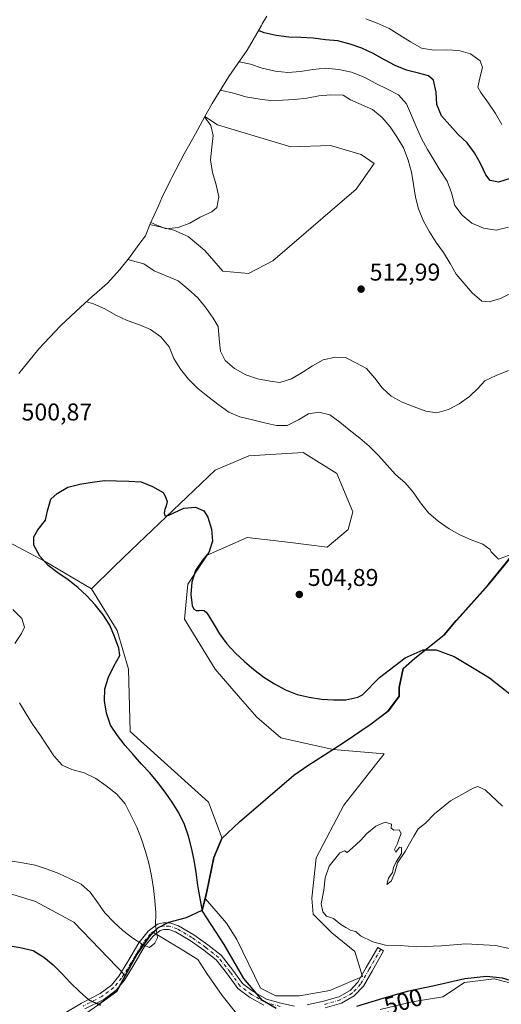
# Model space of a CAD drawing. Units: metres. Extents: x 591312 to 594784, y 4659628 to 4661986.
# Drawn here: x 592302 to 592501, y 4660686 to 4661093 of the extents above; entities that cross this region are included whole.
import ezdxf
from ezdxf.enums import TextEntityAlignment as Align

# ---------------------------------------------------------------- set-up
doc = ezdxf.new("R2010")
doc.units = ezdxf.units.M
doc.header["$MEASUREMENT"] = 0
doc.linetypes.add('DGN Style 4', pattern=[2.638475, 1.318413, -0.659207, 0.001648, -0.659207])
for name, color, linetype, lineweight in [('Arbolado forestal CxS', 92, 'Continuous', 0), ('Camino Cxs', 7, 'Continuous', 0), ('Camino eje', 30, 'DGN Style 4', 13), ('Comarca', 135, 'Continuous', 13), ('Comarca CxS', 21, 'Continuous', 0), ('Comunidad autónoma', 142, 'Continuous', 30), ('Comunidad Autónoma CxS', 142, 'Continuous', 0), ('Cultivos herbáceos CxS', 92, 'Continuous', 0), ('Cultivos leñosos CxS', 92, 'Continuous', 0), ('Curva de nivel maestra', 30, 'Continuous', 30), ('Curva de nivel normal', 30, 'Continuous', 0), ('Matorral CxS', 135, 'Continuous', 0), ('Municipio', 91, 'Continuous', 13), ('Municipio CxS', 4, 'Continuous', 0), ('Provincia', 7, 'Continuous', 0), ('Provincia CxS', 1, 'Continuous', 0), ('Punto de cota en terreno', 7, 'Continuous', 0), ('Rótulo de curva de nivel directora', 7, 'Continuous', 0), ('Rótulo de punto de cota en terreno', 7, 'Continuous', 0)]:
    doc.layers.add(name, color=color, linetype=linetype, lineweight=lineweight)
doc.styles.add('Style-Arial', font='txt')

# ---------------------------------------------------------------- blocks, each defined once
blk = doc.blocks.new('*U6')
at = {"layer": 'Cultivos herbáceos CxS', "color": 92, "linetype": 'Continuous', "lineweight": 0}
for points in [[(592564.3954, 4660680.008, 498.3266), (592498.2495, 4660696.9413, 499.48), (592486.0786, 4660695.3539, 499.5707), (592477.0828, 4660689.533, 500.8192), (592464.3828, 4660687.4163, 500.9734), (592451.1536, 4660684.2413, 500.6053)], [(592391.8867, 4660682.6538, 502.7221), (592386.0659, 4660690.0621, 502.653), (592379.7159, 4660699.058, 503.6352), (592376.0118, 4660704.8789, 503.6643), (592369.1325, 4660709.1122, 504.0395), (592357.7246, 4660716.01, 505.3358), (592359.6271, 4660717.9251, 505.0471), (592364.1873, 4660720.2349, 504.0215), (592371.4073, 4660722.1647, 502.1448), (592377.8673, 4660725.2345, 500.1873), (592379.0885, 4660729.9485, 499.5161), (592387.8257, 4660719.8147, 498.5748), (592392.0591, 4660713.2001, 498.5635), (592401.8487, 4660693.0917, 499.2432), (592408.1987, 4660689.9167, 498.7013), (592417.9883, 4660689.9167, 498.0133), (592430.4237, 4660692.0333, 497.238), (592443.9175, 4660697.8541, 496.7527), (592440.7425, 4660708.1729, 496.1118), (592431.2175, 4660715.8459, 495.8593), (592423.5445, 4660723.5189, 495.8143), (592423.0153, 4660730.1335, 495.8713), (592424.8676, 4660746.8023, 495.8749), (592436.2445, 4660768.4981, 495.956), (592452.9133, 4660789.6647, 496.5531), (592431.7795, 4660791.5239, 497.3168), (592436.5097, 4660794.5637, 497.7001), (592447.6497, 4660802.1035, 498.5869), (592454.7401, 4660807.4633, 498.8295), (592459.1601, 4660813.5731, 498.9901), (592459.1599, 4660813.6891, 499.0008), (592459.1503, 4660817.1333, 499.32), (592460.9005, 4660824.8933, 499.8657), (592465.5108, 4660829.0031, 500.0329), (592466.3407, 4660829.7331, 500.0862), (592477.7309, 4660838.8029, 501.7136), (592482.7811, 4660844.6829, 502.7913), (592484.3011, 4660846.4429, 502.9833), (592495.9317, 4660859.4427, 504.0928), (592506.042, 4660871.8023, 505.5466)]]:
    blk.add_polyline3d(points, dxfattribs=at)
blk = doc.blocks.new('5PATER')
at = {"layer": 'Punto de cota en terreno', "linetype": 'Continuous', "lineweight": 0}
h = blk.add_hatch(color=51, dxfattribs=at)
edge = h.paths.add_edge_path()
edge.add_ellipse((0, 0), major_axis=(-0.11, -0.111), ratio=0.999422, start_angle=0, end_angle=360)

msp = doc.modelspace()

# ---------------------------------------------------------------- linework, layer by layer
at = {"layer": 'Arbolado forestal CxS', "color": 92, "linetype": 'Continuous', "lineweight": 0}
for points in [[(592302.0793, 4660946.6523, 501.9828), (592310.3821, 4660956.7693, 502.4883), (592319.3287, 4660966.3215, 503.9785), (592327.6563, 4660974.1853, 505.2785), (592332.2663, 4660978.2953, 506.2159), (592333.2753, 4660979.1887, 506.4318), (592334.1053, 4660979.9187, 506.612), (592334.3209, 4660980.1081, 506.6592), (592338.7249, 4660983.8589, 507.6699), (592343.7735, 4660989.5023, 509.3511), (592347.2745, 4660993.7825, 510.6286), (592347.3829, 4660993.9325, 510.6774), (592352.0729, 4661000.4125, 513.0378), (592354.3505, 4661003.4965, 514.201), (592356.1741, 4661008.0567, 515.4022), (592366.1297, 4661005.8299, 515.1829), (592371.9507, 4661003.1839, 514.8932), (592378.8299, 4660997.3631, 514.1632), (592386.2381, 4660988.8965, 513.7755), (592396.8215, 4660987.8381, 513.949), (592406.8757, 4660993.1297, 513.7917), (592441.2717, 4661022.7631, 513.8364), (592448.6799, 4661033.3465, 513.917), (592443.3883, 4661037.0507, 514.007), (592430.6883, 4661040.7549, 514.3691), (592414.2841, 4661040.2257, 514.614), (592384.1215, 4661049.2215, 514.7039), (592378.9123, 4661052.7021, 514.8997), (592381.8649, 4661058.0001, 512.4726), (592388.7761, 4661069.1141, 507.5132), (592391.2659, 4661072.7529, 506.0222), (592396.3761, 4661080.0475, 502.787), (592402.2219, 4661090.2537, 499.1338), (592402.5649, 4661090.8501, 498.9914), (592404.4719, 4661094.0827, 498.4184)], [(592404.4719, 4661094.0827, 498.4184), (592402.5649, 4661090.8501, 498.9914), (592402.2219, 4661090.2537, 499.1338), (592396.3761, 4661080.0475, 502.787), (592391.2659, 4661072.7529, 506.0222), (592388.7761, 4661069.1141, 507.5132), (592381.8649, 4661058.0001, 512.4726), (592378.9123, 4661052.7021, 514.8997)], [(592356.1741, 4661008.0567, 515.4022), (592366.1297, 4661005.8299, 515.1829), (592371.9507, 4661003.1839, 514.8932), (592378.8299, 4660997.3631, 514.1632), (592386.2381, 4660988.8965, 513.7755), (592396.8215, 4660987.8381, 513.949), (592406.8757, 4660993.1297, 513.7917), (592441.2717, 4661022.7631, 513.8364), (592448.6799, 4661033.3465, 513.917), (592443.3883, 4661037.0507, 514.007), (592430.6883, 4661040.7549, 514.3691), (592414.2841, 4661040.2257, 514.614), (592384.1215, 4661049.2215, 514.7039), (592378.9123, 4661052.7021, 514.8997)], [(592356.1741, 4661008.0567, 515.4022), (592354.3505, 4661003.4965, 514.201), (592352.0729, 4661000.4125, 513.0378), (592347.3829, 4660993.9325, 510.6774), (592347.2745, 4660993.7825, 510.6286), (592343.7735, 4660989.5023, 509.3511), (592338.7249, 4660983.8589, 507.6699), (592334.3209, 4660980.1081, 506.6592), (592334.1053, 4660979.9187, 506.612), (592333.2753, 4660979.1887, 506.4318), (592332.2663, 4660978.2953, 506.2159), (592327.6563, 4660974.1853, 505.2785), (592319.3287, 4660966.3215, 503.9785), (592310.3821, 4660956.7693, 502.4883), (592302.0793, 4660946.6523, 501.9828)], [(592506.042, 4660871.8023, 505.5466), (592495.9317, 4660859.4427, 504.0928), (592484.3011, 4660846.4429, 502.9833), (592482.7811, 4660844.6829, 502.7913), (592477.7309, 4660838.8029, 501.7136), (592466.3407, 4660829.7331, 500.0862), (592465.5108, 4660829.0031, 500.0329), (592460.9005, 4660824.8933, 499.8657), (592459.1503, 4660817.1333, 499.32), (592459.1599, 4660813.6891, 499.0008), (592459.1601, 4660813.5731, 498.9901), (592454.7401, 4660807.4633, 498.8295), (592447.6497, 4660802.1035, 498.5869), (592436.5097, 4660794.5637, 497.7001), (592431.7795, 4660791.5239, 497.3168), (592410.1831, 4660796.2793, 496.956), (592400.2611, 4660804.8783, 497.0787), (592392.6253, 4660813.6891, 497.3094), (592383.0631, 4660824.7221, 497.7744), (592370.4955, 4660845.2275, 498.3232), (592371.8183, 4660859.7795, 499.0472), (592379.7559, 4660871.6857, 499.7026), (592384.4463, 4660873.7495, 500.1163), (592396.2923, 4660878.9619, 500.6446), (592414.1517, 4660876.9775, 501.7085), (592429.3653, 4660874.9931, 502.2722), (592437.9643, 4660882.2691, 502.3648), (592439.9487, 4660889.5453, 502.5562), (592433.3341, 4660905.4203, 503.5372), (592419.4435, 4660914.0193, 503.7755), (592396.9539, 4660912.6963, 502.8319), (592383.0631, 4660906.7431, 501.2544), (592348.4199, 4660873.7495, 499.24), (592341.3913, 4660867.0555, 499.2537), (592332.1307, 4660857.7951, 499.3962), (592312.9043, 4660869.1193, 500.1984), (592304.1781, 4660873.7495, 500.4607), (592291.0761, 4660880.7017, 500.7392)], [(592431.7795, 4660791.5239, 497.3168), (592410.1831, 4660796.2793, 496.956), (592400.2611, 4660804.8783, 497.0787), (592392.6253, 4660813.6891, 497.3094), (592383.0631, 4660824.7221, 497.7744), (592370.4955, 4660845.2275, 498.3232), (592371.8183, 4660859.7795, 499.0472), (592379.7559, 4660871.6857, 499.7026), (592384.4463, 4660873.7495, 500.1163), (592396.2923, 4660878.9619, 500.6446), (592414.1517, 4660876.9775, 501.7085), (592429.3653, 4660874.9931, 502.2722), (592437.9643, 4660882.2691, 502.3648), (592439.9487, 4660889.5453, 502.5562), (592433.3341, 4660905.4203, 503.5372), (592419.4435, 4660914.0193, 503.7755), (592396.9539, 4660912.6963, 502.8319), (592383.0631, 4660906.7431, 501.2544), (592348.4199, 4660873.7495, 499.24), (592341.3913, 4660867.0555, 499.2537), (592332.1307, 4660857.7951, 499.3962)], [(592235.4921, 4660886.6191, 502.6076), (592264.2209, 4660886.5819, 501.6078), (592286.9751, 4660882.8777, 500.7165), (592291.0761, 4660880.7017, 500.7392), (592304.1781, 4660873.7495, 500.4607), (592312.9043, 4660869.1193, 500.1984), (592332.1307, 4660857.7951, 499.3962)], [(592506.042, 4660871.8023, 505.5466), (592495.9317, 4660859.4427, 504.0928), (592484.3011, 4660846.4429, 502.9833), (592482.7811, 4660844.6829, 502.7913), (592477.7309, 4660838.8029, 501.7136), (592466.3407, 4660829.7331, 500.0862), (592465.5108, 4660829.0031, 500.0329), (592460.9005, 4660824.8933, 499.8657), (592459.1503, 4660817.1333, 499.32), (592459.1599, 4660813.6891, 499.0008), (592459.1601, 4660813.5731, 498.9901), (592454.7401, 4660807.4633, 498.8295), (592447.6497, 4660802.1035, 498.5869), (592436.5097, 4660794.5637, 497.7001), (592431.7795, 4660791.5239, 497.3168)]]:
    msp.add_polyline3d(points, dxfattribs=at)
at = {"layer": 'Camino Cxs', "color": 7, "linetype": 'Continuous', "lineweight": 0}
for points in [[(592320.1505, 4660682.1975, 498.7567), (592327.9819, 4660686.9179, 499.4528), (592335.6401, 4660690.7993, 500.2711), (592340.2823, 4660694.3317, 501.31), (592343.3987, 4660698.0509, 502.3613), (592347.1461, 4660704.0885, 503.4717), (592351.6363, 4660711.7859, 504.9533), (592355.5087, 4660716.5435, 505.2602), (592359.2689, 4660719.4813, 504.8484), (592361.6329, 4660720.0065, 504.3047), (592364.4479, 4660720.0065, 503.6382), (592367.9775, 4660718.8301, 502.8848), (592374.2997, 4660715.1239, 502.1032), (592380.0899, 4660710.9421, 501.4809), (592385.5351, 4660706.6949, 500.8637), (592390.4207, 4660700.5063, 500.5242), (592394.4411, 4660694.9397, 500.3799), (592398.8555, 4660691.6289, 500.092), (592404.2427, 4660688.5795, 499.7367), (592410.2843, 4660686.8387, 499.2985), (592415.8459, 4660685.6253, 499.2868)], [(592320.1505, 4660682.1975, 498.7567), (592327.9819, 4660686.9179, 499.4528), (592335.6401, 4660690.7993, 500.2711), (592340.2823, 4660694.3317, 501.31), (592343.3987, 4660698.0509, 502.3613), (592347.1461, 4660704.0885, 503.4717), (592351.6363, 4660711.7859, 504.9533), (592355.5087, 4660716.5435, 505.2602), (592359.2689, 4660719.4813, 504.8484), (592361.6329, 4660720.0065, 504.3047), (592364.4479, 4660720.0065, 503.6382), (592367.9775, 4660718.8301, 502.8848), (592374.2997, 4660715.1239, 502.1032), (592380.0899, 4660710.9421, 501.4809), (592385.5351, 4660706.6949, 500.8637), (592390.4207, 4660700.5063, 500.5242), (592394.4411, 4660694.9397, 500.3799), (592398.8555, 4660691.6289, 500.092), (592404.2427, 4660688.5795, 499.7367), (592410.2843, 4660686.8387, 499.2985), (592415.8459, 4660685.6253, 499.2868)], [(592403.1505, 4660685.9803, 500.3667), (592397.3195, 4660689.2809, 500.6772), (592392.4205, 4660692.9551, 500.9891), (592388.1859, 4660698.8183, 501.0699), (592383.5467, 4660704.6949, 501.5359), (592378.4085, 4660708.7025, 502.2513), (592372.7685, 4660712.7759, 502.7016), (592366.8141, 4660716.2665, 503.3624), (592363.9935, 4660717.2065, 503.8144), (592361.9403, 4660717.2065, 504.2396), (592360.4941, 4660716.8853, 504.5599), (592357.4811, 4660714.5313, 505.0856), (592353.9453, 4660710.1871, 504.8661), (592349.5453, 4660702.6445, 503.7113), (592345.6727, 4660696.4053, 502.456), (592342.2273, 4660692.2931, 501.3622), (592337.1331, 4660688.4169, 500.2527), (592329.3393, 4660684.4669, 499.2732)], [(592403.1505, 4660685.9803, 500.3667), (592397.3195, 4660689.2809, 500.6772), (592392.4205, 4660692.9551, 500.9891), (592388.1859, 4660698.8183, 501.0699), (592383.5467, 4660704.6949, 501.5359), (592378.4085, 4660708.7025, 502.2513), (592372.7685, 4660712.7759, 502.7016), (592366.8141, 4660716.2665, 503.3624), (592363.9935, 4660717.2065, 503.8144), (592361.9403, 4660717.2065, 504.2396), (592360.4941, 4660716.8853, 504.5599), (592357.4811, 4660714.5313, 505.0856), (592353.9453, 4660710.1871, 504.8661), (592349.5453, 4660702.6445, 503.7113), (592345.6727, 4660696.4053, 502.456), (592342.2273, 4660692.2931, 501.3622), (592337.1331, 4660688.4169, 500.2527), (592329.3393, 4660684.4669, 499.2732)], [(592421.0397, 4660686.1247, 498.9945), (592427.7915, 4660687.6827, 498.6295), (592434.1653, 4660689.5331, 498.3278), (592438.8113, 4660692.1033, 497.8543), (592442.0387, 4660695.5265, 497.3339), (592445.4483, 4660701.5191, 496.633), (592450.2111, 4660709.8803, 495.3679), (592452.6441, 4660708.4945, 495.3514), (592447.8817, 4660700.1339, 496.7796), (592444.3063, 4660693.8499, 497.7469), (592440.5489, 4660689.8647, 498.5344), (592435.2467, 4660686.9315, 499.0932), (592428.4971, 4660684.9719, 499.4018)], [(592421.0397, 4660686.1247, 498.9945), (592427.7915, 4660687.6827, 498.6295), (592434.1653, 4660689.5331, 498.3278), (592438.8113, 4660692.1033, 497.8543), (592442.0387, 4660695.5265, 497.3339), (592445.4483, 4660701.5191, 496.633), (592450.2111, 4660709.8803, 495.3679), (592452.6441, 4660708.4945, 495.3514), (592447.8817, 4660700.1339, 496.7796), (592444.3063, 4660693.8499, 497.7469), (592440.5489, 4660689.8647, 498.5344), (592435.2467, 4660686.9315, 499.0932), (592428.4971, 4660684.9719, 499.4018)]]:
    msp.add_polyline3d(points, dxfattribs=at)
at = {"layer": 'Camino eje', "color": 30, "linetype": 'DGN Style 4', "lineweight": 13}
for points in [[(592409.9409, 4660685.4807, 499.7174), (592403.6967, 4660687.2799, 500.0111), (592398.0875, 4660690.4549, 500.3901), (592393.4309, 4660693.9473, 500.6911), (592389.3033, 4660699.6623, 500.7944), (592384.5409, 4660705.6949, 501.1887), (592379.2491, 4660709.8223, 501.856), (592373.5341, 4660713.9499, 502.4017), (592367.3957, 4660717.5483, 503.0691), (592364.2207, 4660718.6065, 503.7144), (592361.7865, 4660718.6065, 504.2556), (592359.8815, 4660718.1833, 504.6764), (592356.4949, 4660715.5373, 505.1622), (592352.7907, 4660710.9865, 504.9297), (592348.3457, 4660703.3665, 503.5777), (592344.5357, 4660697.2281, 502.4125), (592341.2549, 4660693.3123, 501.3344), (592336.3865, 4660689.6081, 500.2665), (592328.6607, 4660685.6923, 499.3747)], [(592451.4277, 4660709.1873, 495.3621), (592446.6651, 4660700.8265, 496.6969), (592443.1725, 4660694.6881, 497.5426), (592439.6801, 4660690.9841, 498.1986), (592434.7059, 4660688.2323, 498.7), (592428.1443, 4660686.3273, 499.0122)]]:
    msp.add_polyline3d(points, dxfattribs=at)
at = {"layer": 'Comarca', "color": 135, "linetype": 'Continuous', "lineweight": 13, "flags": 128}
msp.add_lwpolyline([(592334.584, 4660686.083), (592342.559, 4660691.829), (592345.963, 4660698.194), (592350.725, 4660706.924), (592355.935, 4660714.177), (592356.437, 4660714.874), (592359.471, 4660717.934), (592364.032, 4660720.238), (592371.26, 4660722.17), (592377.721, 4660725.243), (592379.724, 4660733), (592382.592, 4660746.985), (592385.864, 4660754.747), (592393.2, 4660761.634), (592415.595, 4660780.9), (592421.419, 4660784.987), (592431.623, 4660791.532), (592436.36, 4660794.57), (592447.502, 4660802.107), (592454.59, 4660807.469), (592459.011, 4660813.583), (592458.998, 4660817.14), (592460.746, 4660824.896), (592465.359, 4660829.006), (592466.186, 4660829.744), (592477.576, 4660838.806), (592482.633, 4660844.691), (592484.147, 4660846.453), (592495.777, 4660859.454), (592505.886, 4660871.814)], dxfattribs=at)
at = {"layer": 'Comarca CxS', "color": 21, "linetype": 'Continuous', "lineweight": 0, "flags": 128}
msp.add_lwpolyline([(592334.584, 4660686.083), (592342.559, 4660691.829), (592345.963, 4660698.194), (592350.725, 4660706.924), (592355.935, 4660714.177), (592356.437, 4660714.874), (592359.471, 4660717.934), (592364.032, 4660720.238), (592371.26, 4660722.17), (592377.721, 4660725.243), (592379.724, 4660733), (592382.592, 4660746.985), (592385.864, 4660754.747), (592393.2, 4660761.634), (592415.595, 4660780.9), (592421.419, 4660784.987), (592431.623, 4660791.532), (592436.36, 4660794.57), (592447.502, 4660802.107), (592454.59, 4660807.469), (592459.011, 4660813.583), (592458.998, 4660817.14), (592460.746, 4660824.896), (592465.359, 4660829.006), (592466.186, 4660829.744), (592477.576, 4660838.806), (592482.633, 4660844.691), (592484.147, 4660846.453), (592495.777, 4660859.454), (592505.886, 4660871.814)], dxfattribs=at)
at = {"layer": 'Comunidad autónoma', "color": 142, "linetype": 'Continuous', "lineweight": 30, "flags": 128}
msp.add_lwpolyline([(592334.584, 4660686.083), (592342.559, 4660691.829), (592345.963, 4660698.194), (592350.725, 4660706.924), (592355.935, 4660714.177), (592356.437, 4660714.874), (592359.471, 4660717.934), (592364.032, 4660720.238), (592371.26, 4660722.17), (592377.721, 4660725.243), (592379.724, 4660733), (592382.592, 4660746.985), (592385.864, 4660754.747), (592393.2, 4660761.634), (592415.595, 4660780.9), (592421.419, 4660784.987), (592431.623, 4660791.532), (592436.36, 4660794.57), (592447.502, 4660802.107), (592454.59, 4660807.469), (592459.011, 4660813.583), (592458.998, 4660817.14), (592460.746, 4660824.896), (592465.359, 4660829.006), (592466.186, 4660829.744), (592477.576, 4660838.806), (592482.633, 4660844.691), (592484.147, 4660846.453), (592495.777, 4660859.454), (592505.886, 4660871.814)], dxfattribs=at)
at = {"layer": 'Comunidad Autónoma CxS', "color": 142, "linetype": 'Continuous', "lineweight": 0, "flags": 128}
msp.add_lwpolyline([(592334.584, 4660686.083), (592342.559, 4660691.829), (592345.963, 4660698.194), (592350.725, 4660706.924), (592355.935, 4660714.177), (592356.437, 4660714.874), (592359.471, 4660717.934), (592364.032, 4660720.238), (592371.26, 4660722.17), (592377.721, 4660725.243), (592379.724, 4660733), (592382.592, 4660746.985), (592385.864, 4660754.747), (592393.2, 4660761.634), (592415.595, 4660780.9), (592421.419, 4660784.987), (592431.623, 4660791.532), (592436.36, 4660794.57), (592447.502, 4660802.107), (592454.59, 4660807.469), (592459.011, 4660813.583), (592458.998, 4660817.14), (592460.746, 4660824.896), (592465.359, 4660829.006), (592466.186, 4660829.744), (592477.576, 4660838.806), (592482.633, 4660844.691), (592484.147, 4660846.453), (592495.777, 4660859.454), (592505.886, 4660871.814)], dxfattribs=at)
at = {"layer": 'Cultivos herbáceos CxS', "color": 92, "linetype": 'Continuous', "lineweight": 0}
msp.add_polyline3d([(592356.1741, 4661008.0567, 515.4022), (592359.6925, 4661015.8707, 515.6384), (592361.1641, 4661019.1387, 515.624), (592364.8241, 4661026.6487, 515.6206), (592365.2355, 4661027.4877, 515.6216), (592370.3783, 4661037.2303, 515.5966), (592375.0675, 4661045.5503, 515.4702), (592378.9123, 4661052.7021, 514.8997), (592384.1215, 4661049.2215, 514.7039), (592414.2841, 4661040.2257, 514.614), (592430.6883, 4661040.7549, 514.3691), (592443.3883, 4661037.0507, 514.007), (592448.6799, 4661033.3465, 513.917), (592441.2717, 4661022.7631, 513.8364), (592406.8757, 4660993.1297, 513.7917), (592396.8215, 4660987.8381, 513.949), (592386.2381, 4660988.8965, 513.7755), (592378.8299, 4660997.3631, 514.1632), (592371.9507, 4661003.1839, 514.8932), (592366.1297, 4661005.8299, 515.1829)], close=True, dxfattribs=at)
for points in [[(592356.1741, 4661008.0567, 515.4022), (592366.1297, 4661005.8299, 515.1829), (592371.9507, 4661003.1839, 514.8932), (592378.8299, 4660997.3631, 514.1632), (592386.2381, 4660988.8965, 513.7755), (592396.8215, 4660987.8381, 513.949), (592406.8757, 4660993.1297, 513.7917), (592441.2717, 4661022.7631, 513.8364), (592448.6799, 4661033.3465, 513.917), (592443.3883, 4661037.0507, 514.007), (592430.6883, 4661040.7549, 514.3691), (592414.2841, 4661040.2257, 514.614), (592384.1215, 4661049.2215, 514.7039), (592378.9123, 4661052.7021, 514.8997)], [(592378.9123, 4661052.7021, 514.8997), (592375.0675, 4661045.5503, 515.4702), (592370.3783, 4661037.2303, 515.5966), (592365.2355, 4661027.4877, 515.6216), (592364.8241, 4661026.6487, 515.6206), (592361.1641, 4661019.1387, 515.624), (592359.6925, 4661015.8707, 515.6384), (592356.1741, 4661008.0567, 515.4022)], [(592506.042, 4660871.8023, 505.5466), (592495.9317, 4660859.4427, 504.0928), (592484.3011, 4660846.4429, 502.9833), (592482.7811, 4660844.6829, 502.7913), (592477.7309, 4660838.8029, 501.7136), (592466.3407, 4660829.7331, 500.0862), (592465.5108, 4660829.0031, 500.0329), (592460.9005, 4660824.8933, 499.8657), (592459.1503, 4660817.1333, 499.32), (592459.1599, 4660813.6891, 499.0008), (592459.1601, 4660813.5731, 498.9901), (592454.7401, 4660807.4633, 498.8295), (592447.6497, 4660802.1035, 498.5869), (592436.5097, 4660794.5637, 497.7001), (592431.7795, 4660791.5239, 497.3168)], [(592163.4709, 4660807.2079, 508.9982), (592192.5627, 4660794.4273, 508.3466), (592206.3211, 4660792.3107, 507.3009), (592221.1379, 4660808.1857, 507.9067), (592252.8879, 4660808.1857, 507.6153), (592266.6463, 4660795.4857, 507.3253), (592266.6463, 4660778.5523, 505.3612), (592267.7047, 4660759.5023, 504.7406), (592266.6463, 4660744.6855, 503.4154), (592274.0547, 4660735.1605, 502.8652), (592295.2213, 4660733.0439, 502.9827), (592308.9797, 4660728.8105, 502.835), (592324.8547, 4660720.3439, 502.9121), (592346.1165, 4660698.1851, 502.6397)], [(592379.0885, 4660729.9485, 499.5161), (592387.8257, 4660719.8147, 498.5748), (592392.0591, 4660713.2001, 498.5635), (592401.8487, 4660693.0917, 499.2432), (592408.1987, 4660689.9167, 498.7013), (592417.9883, 4660689.9167, 498.0133), (592430.4237, 4660692.0333, 497.238), (592443.9175, 4660697.8541, 496.7527), (592440.7425, 4660708.1729, 496.1118), (592431.2175, 4660715.8459, 495.8593), (592423.5445, 4660723.5189, 495.8143), (592423.0153, 4660730.1335, 495.8713), (592424.8676, 4660746.8023, 495.8749), (592436.2445, 4660768.4981, 495.956), (592452.9133, 4660789.6647, 496.5531), (592431.7795, 4660791.5239, 497.3168)], [(592295.2213, 4660733.0439, 502.9827), (592308.9797, 4660728.8105, 502.835), (592324.8547, 4660720.3439, 502.9121), (592346.1165, 4660698.1851, 502.6397), (592342.7061, 4660691.8251, 501.2936), (592334.7361, 4660686.0755, 499.8591)], [(592379.0885, 4660729.9485, 499.5161), (592377.8673, 4660725.2345, 500.1873), (592371.4073, 4660722.1647, 502.1448), (592364.1873, 4660720.2349, 504.0215), (592359.6271, 4660717.9251, 505.0471), (592357.7246, 4660716.01, 505.3358)], [(592334.7361, 4660686.0755, 499.8591), (592342.7061, 4660691.8251, 501.2936), (592346.1165, 4660698.1851, 502.6397), (592350.8765, 4660706.9153, 504.335), (592350.9067, 4660706.9751, 504.3459), (592356.087, 4660714.1751, 505.2709), (592356.5869, 4660714.8649, 505.3133), (592357.7246, 4660716.01, 505.3358), (592369.1325, 4660709.1122, 504.0395), (592376.0118, 4660704.8789, 503.6643), (592379.7159, 4660699.058, 503.6352), (592386.0659, 4660690.0621, 502.653), (592391.8867, 4660682.6538, 502.7221)], [(592357.7246, 4660716.01, 505.3358), (592356.5869, 4660714.8649, 505.3133), (592356.087, 4660714.1751, 505.2709), (592350.9067, 4660706.9751, 504.3459), (592350.8765, 4660706.9153, 504.335), (592346.1165, 4660698.1851, 502.6397)], [(592357.7246, 4660716.01, 505.3358), (592369.1325, 4660709.1122, 504.0395), (592376.0118, 4660704.8789, 503.6643), (592379.7159, 4660699.058, 503.6352), (592386.0659, 4660690.0621, 502.653), (592391.8867, 4660682.6538, 502.7221)], [(592357.7246, 4660716.01, 505.3358), (592369.1325, 4660709.1122, 504.0395), (592376.0118, 4660704.8789, 503.6643), (592379.7159, 4660699.058, 503.6352), (592386.0659, 4660690.0621, 502.653), (592391.8867, 4660682.6538, 502.7221)], [(592346.1165, 4660698.1851, 502.6397), (592342.7061, 4660691.8251, 501.2936), (592334.7361, 4660686.0755, 499.8591), (592330.1059, 4660682.8755, 499.3044)], [(592346.1165, 4660698.1851, 502.6397), (592342.7061, 4660691.8251, 501.2936), (592334.7361, 4660686.0755, 499.8591), (592330.1059, 4660682.8755, 499.3044)], [(592451.1536, 4660684.2413, 500.6053), (592464.3828, 4660687.4163, 500.9734), (592477.0828, 4660689.533, 500.8192), (592486.0786, 4660695.3539, 499.5707), (592498.2495, 4660696.9413, 499.48), (592564.3954, 4660680.008, 498.3266)], [(592451.1536, 4660684.2413, 500.6053), (592464.3828, 4660687.4163, 500.9734), (592477.0828, 4660689.533, 500.8192), (592486.0786, 4660695.3539, 499.5707), (592498.2495, 4660696.9413, 499.48), (592564.3954, 4660680.008, 498.3266)], [(592451.1536, 4660684.2413, 500.6053), (592464.3828, 4660687.4163, 500.9734), (592477.0828, 4660689.533, 500.8192), (592486.0786, 4660695.3539, 499.5707), (592498.2495, 4660696.9413, 499.48), (592564.3954, 4660680.008, 498.3266)]]:
    msp.add_polyline3d(points, dxfattribs=at)
at = {"layer": 'Cultivos leñosos CxS', "color": 92, "linetype": 'Continuous', "lineweight": 0}
msp.add_polyline3d([(592431.7795, 4660791.5239, 497.3168), (592452.9133, 4660789.6647, 496.5531), (592436.2445, 4660768.4981, 495.956), (592424.8676, 4660746.8023, 495.8749), (592423.0153, 4660730.1335, 495.8713), (592423.5445, 4660723.5189, 495.8143), (592431.2175, 4660715.8459, 495.8593), (592440.7425, 4660708.1729, 496.1118), (592443.9175, 4660697.8541, 496.7527), (592430.4237, 4660692.0333, 497.238), (592417.9883, 4660689.9167, 498.0133), (592408.1987, 4660689.9167, 498.7013), (592401.8487, 4660693.0917, 499.2432), (592392.0591, 4660713.2001, 498.5635), (592387.8257, 4660719.8147, 498.5748), (592379.0885, 4660729.9485, 499.5161), (592379.8777, 4660732.9947, 499.1473), (592382.7481, 4660746.9745, 498.0211), (592386.0181, 4660754.7445, 497.2379), (592380.4173, 4660769.8211, 497.3801), (592348.0059, 4660798.9253, 499.3091), (592347.3443, 4660824.7221, 499.1765), (592342.7141, 4660840.5971, 499.4197), (592332.1307, 4660857.7951, 499.3962), (592341.3913, 4660867.0555, 499.2537), (592348.4199, 4660873.7495, 499.24), (592383.0631, 4660906.7431, 501.2544), (592396.9539, 4660912.6963, 502.8319), (592419.4435, 4660914.0193, 503.7755), (592433.3341, 4660905.4203, 503.5372), (592439.9487, 4660889.5453, 502.5562), (592437.9643, 4660882.2691, 502.3648), (592429.3653, 4660874.9931, 502.2722), (592414.1517, 4660876.9775, 501.7085), (592396.2923, 4660878.9619, 500.6446), (592384.4463, 4660873.7495, 500.1163), (592379.7559, 4660871.6857, 499.7026), (592371.8183, 4660859.7795, 499.0472), (592370.4955, 4660845.2275, 498.3232), (592383.0631, 4660824.7221, 497.7744), (592392.6253, 4660813.6891, 497.3094), (592400.2611, 4660804.8783, 497.0787), (592410.1831, 4660796.2793, 496.956)], close=True, dxfattribs=at)
for points in [[(592431.7795, 4660791.5239, 497.3168), (592410.1831, 4660796.2793, 496.956), (592400.2611, 4660804.8783, 497.0787), (592392.6253, 4660813.6891, 497.3094), (592383.0631, 4660824.7221, 497.7744), (592370.4955, 4660845.2275, 498.3232), (592371.8183, 4660859.7795, 499.0472), (592379.7559, 4660871.6857, 499.7026), (592384.4463, 4660873.7495, 500.1163), (592396.2923, 4660878.9619, 500.6446), (592414.1517, 4660876.9775, 501.7085), (592429.3653, 4660874.9931, 502.2722), (592437.9643, 4660882.2691, 502.3648), (592439.9487, 4660889.5453, 502.5562), (592433.3341, 4660905.4203, 503.5372), (592419.4435, 4660914.0193, 503.7755), (592396.9539, 4660912.6963, 502.8319), (592383.0631, 4660906.7431, 501.2544), (592348.4199, 4660873.7495, 499.24), (592341.3913, 4660867.0555, 499.2537), (592332.1307, 4660857.7951, 499.3962)], [(592332.1307, 4660857.7951, 499.3962), (592342.7141, 4660840.5971, 499.4197), (592347.3443, 4660824.7221, 499.1765), (592348.0059, 4660798.9253, 499.3091), (592380.4173, 4660769.8211, 497.3801), (592386.0181, 4660754.7445, 497.2379), (592382.7481, 4660746.9745, 498.0211), (592379.8777, 4660732.9947, 499.1473), (592379.0885, 4660729.9485, 499.5161)], [(592379.0885, 4660729.9485, 499.5161), (592387.8257, 4660719.8147, 498.5748), (592392.0591, 4660713.2001, 498.5635), (592401.8487, 4660693.0917, 499.2432), (592408.1987, 4660689.9167, 498.7013), (592417.9883, 4660689.9167, 498.0133), (592430.4237, 4660692.0333, 497.238), (592443.9175, 4660697.8541, 496.7527), (592440.7425, 4660708.1729, 496.1118), (592431.2175, 4660715.8459, 495.8593), (592423.5445, 4660723.5189, 495.8143), (592423.0153, 4660730.1335, 495.8713), (592424.8676, 4660746.8023, 495.8749), (592436.2445, 4660768.4981, 495.956), (592452.9133, 4660789.6647, 496.5531), (592431.7795, 4660791.5239, 497.3168)]]:
    msp.add_polyline3d(points, dxfattribs=at)
at = {"layer": 'Curva de nivel maestra', "color": 30, "linetype": 'Continuous', "lineweight": 30, "elevation": 500, "flags": 128}
for points in [[(592504.91, 4661027.1301), (592500.1, 4661025.6401), (592496.67, 4661026.3101), (592494.87, 4661028.5401), (592492.63, 4661033.2601), (592490.09, 4661037.7401), (592487.1, 4661041.8401), (592483.45, 4661045.3101), (592479.94, 4661049.1601), (592476.51, 4661053.0101), (592474.65, 4661057.6701), (592474.29, 4661062.7301), (592473.26, 4661067.6401), (592471.17, 4661069.4001), (592467.04, 4661070.5901), (592462.09, 4661071.8201), (592457.41, 4661073.6801), (592452.96, 4661076.0701), (592448.35, 4661078.6001), (592443.66, 4661080.8301), (592438.85, 4661082.5301), (592433.81, 4661083.8401), (592428.64, 4661084.3201), (592423.62, 4661085.0201), (592418.46, 4661085.2001), (592413.46, 4661085.3701), (592408.36, 4661086.0801), (592403.33, 4661087.2401), (592401.01, 4661088.1301)], [(592408.33, 4660684.7001), (592402.63, 4660687.9801), (592395.01, 4660697.0701), (592386.78, 4660711.0501), (592377.86, 4660724.8101), (592376.28, 4660733.9101), (592375.94, 4660735.5101), (592375.27, 4660740.7201), (592374.46, 4660745.8601), (592373.42, 4660750.9101), (592372.09, 4660755.8001), (592370.45, 4660760.6101), (592368.13, 4660765.3301), (592365.37, 4660769.7301), (592362.53, 4660773.9801), (592359.4, 4660777.9201), (592356.19, 4660781.8501), (592352.69, 4660785.4801), (592349.33, 4660789.4101), (592345.97, 4660793.1901), (592342.84, 4660797.2801), (592339.92, 4660801.6001), (592338.28, 4660806.5601), (592337.4, 4660811.5501), (592337.65, 4660816.5501), (592339.12, 4660821.3701), (592341.35, 4660825.9001), (592343.74, 4660830.3501), (592343.36, 4660833.3001), (592341.57, 4660838.1801), (592339.64, 4660842.8301), (592336.95, 4660847.0801), (592333.66, 4660851.2501), (592330.16, 4660854.8701), (592326.43, 4660858.3401), (592322.49, 4660861.5001), (592318.17, 4660864.3501), (592314.15, 4660867.4301), (592310.79, 4660871.2801), (592308.25, 4660875.7701), (592308.24, 4660879.2501), (592309.99, 4660882.1001), (592313.14, 4660886.1301), (592313.96, 4660889.9401), (592315.35, 4660894.8201), (592317.87, 4660897.1601), (592322.28, 4660899.7001), (592327.25, 4660900.9601), (592332.3, 4660901.8501), (592337.44, 4660902.5101), (592342.45, 4660902.3301), (592347.53, 4660902.2301), (592352.54, 4660901.9101), (592357.29, 4660899.9801), (592361.67, 4660897.5101), (592362.63, 4660895.7901), (592363.36, 4660893.8401), (592362.87, 4660892.0101), (592362.38, 4660890.5601), (592362.03, 4660889.1801), (592362.29, 4660887.9801), (592363.96, 4660888.1701), (592370.25, 4660891.1401), (592375.01, 4660891.4801), (592378.46, 4660889.9801), (592380.04, 4660887.4401), (592381.61, 4660882.4801), (592381.96, 4660877.4901), (592380.57, 4660872.7501), (592377.92, 4660869.6501), (592375.07, 4660865.4101), (592373.53, 4660860.5201), (592373.05, 4660855.5001), (592373.62, 4660850.9701), (592374.26, 4660849.4701), (592375.26, 4660848.8901), (592376.7, 4660848.9301), (592377.68, 4660849.0301), (592378.6, 4660848.9001), (592379.68, 4660847.9401), (592382.29, 4660843.6101), (592384.98, 4660839.2101), (592387.89, 4660835.1101), (592391.39, 4660831.4101), (592395.2, 4660827.8701), (592399.07, 4660824.5601), (592403.17, 4660821.3201), (592407.56, 4660818.6301), (592412.17, 4660816.1701), (592416.92, 4660814.2401), (592421.87, 4660813.1601), (592426.98, 4660812.3001), (592431.98, 4660812.0501), (592437.06, 4660812.0301), (592442.04, 4660813.0601), (592443.94, 4660814.1201), (592450.94, 4660821.2601), (592461.51, 4660829.3401), (592468.99, 4660832.7001), (592474.33, 4660832.7001), (592481.7, 4660829.8301), (592489.95, 4660824.9401), (592496.32, 4660821.1001), (592505.48, 4660813.9501)], [(592297.67, 4660710.6601), (592302.7, 4660709.8701), (592308.03, 4660708.6501), (592312.35, 4660705.8701), (592316.22, 4660702.6401), (592319.8, 4660699.0901), (592323.38, 4660695.2401), (592327.11, 4660691.7001), (592330.99, 4660688.3101), (592334.05, 4660686.8701), (592335.28, 4660686.4401), (592335.86, 4660686.0001)], [(592533.8, 4660685.7801), (592531.14, 4660686.8801), (592524.74, 4660689.0101), (592509.81, 4660694.7101), (592501.72, 4660697.2001), (592495.15, 4660697.9101), (592486.16, 4660696.8701), (592472.96, 4660693.8201), (592462.4, 4660691.7201), (592452.29, 4660688.8001), (592441.5, 4660685.5001)]]:
    msp.add_lwpolyline(points, dxfattribs=at)
at = {"layer": 'Curva de nivel normal', "color": 30, "linetype": 'Continuous', "lineweight": 0, "flags": 128}
for points, elevation in [([(592501.43, 4661049.3101), (592498.81, 4661053.8701), (592495.9, 4661058.1901), (592492.83, 4661062.5101), (592491.56, 4661064.8301), (592492.57, 4661069.7801), (592493.41, 4661072.8301), (592492.5, 4661075.6901), (592488.56, 4661078.5501), (592483.67, 4661079.9401), (592478.66, 4661080.1901), (592473.36, 4661079.9801), (592468.34, 4661080.9101), (592463.73, 4661083.4501), (592459.33, 4661086.2201), (592454.87, 4661088.9901), (592450.04, 4661091.2101), (592445.29, 4661092.9101)], 495), ([(592504.12, 4661007.0201), (592499.15, 4661005.8301), (592493.82, 4661006.6001), (592489.07, 4661008.6101), (592485.05, 4661011.9901), (592482.06, 4661016.0101), (592480.72, 4661021.1301), (592478.93, 4661025.9301), (592475.94, 4661030.4101), (592473.4, 4661034.7401), (592470.72, 4661039.0701), (592468.33, 4661043.5601), (592466.08, 4661048.5001), (592464.14, 4661053.1501), (592462.05, 4661057.9501), (592458.77, 4661061.6601), (592454.01, 4661064.1101), (592449.41, 4661066.2701), (592444.64, 4661068.8801), (592439.43, 4661071.0201), (592434.1, 4661072.1001), (592428.63, 4661072.5701), (592423.49, 4661072.1301), (592418.36, 4661071.2401), (592413.06, 4661070.8101), (592407.89, 4661071.4301), (592402.55, 4661072.6601), (592397.66, 4661074.2101), (592393.04, 4661075.2801)], 505), ([(592505.58, 4660979.9901), (592500.94, 4660977.6001), (592496.27, 4660976.2701), (592493.23, 4660976.5001), (592489.21, 4660979.8801), (592485.92, 4660983.7401), (592482.64, 4660987.6001), (592480.1, 4660992.0801), (592477.41, 4660996.5601), (592474.28, 4661000.7301), (592471.59, 4661005.0601), (592469.05, 4661009.5401), (592467.1, 4661014.6401), (592465.77, 4661019.4601), (592465.03, 4661024.6001), (592464.14, 4661029.7301), (592462.8, 4661034.7001), (592460.85, 4661039.8001), (592458.16, 4661044.2801), (592455.33, 4661048.4601), (592452.05, 4661052.3201), (592448.02, 4661055.5501), (592438.98, 4661059.5601), (592435.9, 4661061.4601), (592430.89, 4661061.6301), (592425.9, 4661061.2001), (592420.92, 4661060.1701), (592415.93, 4661059.7401), (592410.93, 4661059.4601), (592405.78, 4661059.3301), (592400.76, 4661059.9601), (592395.74, 4661060.7401), (592390.7, 4661062.2801), (592385.82, 4661063.3701), (592385.36, 4661063.6201)], 510), ([(592356.54, 4661008.8901), (592359.03, 4661007.8101), (592362.85, 4661006.3901), (592367.85, 4661006.8201), (592372.65, 4661008.6101), (592376.98, 4661011.1401), (592381.78, 4661013.3901), (592383.86, 4661015.1101), (592384.65, 4661019.5301), (592383.47, 4661024.5001), (592381.97, 4661029.6101), (592381.24, 4661034.7501), (592381.71, 4661040.0701), (592382.35, 4661044.7801), (592381.33, 4661049.0001), (592378.79, 4661052.4701)], 515), ([(592347.18, 4660993.6701), (592348.48, 4660993.2901), (592353.67, 4660991.9101), (592357.99, 4660988.9901), (592362.89, 4660986.9901), (592367.8, 4660984.8401), (592371.98, 4660981.4601), (592376.01, 4660977.9201), (592379.45, 4660973.6101), (592382.29, 4660969.4401), (592384.35, 4660966.0001), (592384.78, 4660961.0101), (592385.36, 4660955.8701), (592387.28, 4660951.9801), (592391.15, 4660948.7401), (592395.77, 4660946.1301), (592400.66, 4660944.4401), (592405.84, 4660943.5101), (592409.79, 4660943.0001), (592414.61, 4660944.4901), (592419.09, 4660947.0301), (592423.26, 4660949.8601), (592427.75, 4660952.2501), (592432.72, 4660953.4401), (592436.97, 4660953.2401), (592441.43, 4660950.9301), (592445.58, 4660948.7601), (592449.01, 4660944.7501), (592452, 4660940.7301), (592455.72, 4660937.3401), (592460.33, 4660934.8801), (592465.23, 4660932.8801), (592470.13, 4660931.0401), (592474.54, 4660930.3901), (592479.36, 4660931.7301), (592483.85, 4660934.1101), (592488.02, 4660937.1001), (592491.72, 4660940.5301), (592494.37, 4660943.6301), (592499.16, 4660945.8701), (592504.12, 4660947.8201)], 510), ([(592329.96, 4660976.2401), (592332.86, 4660975.3901), (592337.61, 4660973.3801), (592342.07, 4660970.7701), (592346.83, 4660968.4601), (592351.87, 4660966.7701), (592356.47, 4660964.7701), (592360.64, 4660961.8401), (592364.08, 4660957.6801), (592366.02, 4660952.8801), (592368.86, 4660948.4001), (592372.15, 4660944.2401), (592376.04, 4660940.4001), (592380.06, 4660937.1701), (592384.24, 4660933.9401), (592388.72, 4660930.7201), (592393.32, 4660928.7101), (592398.5, 4660927.4801), (592403.54, 4660926.2401), (592408.42, 4660925.1501), (592412.81, 4660925.2601), (592417.45, 4660927.5001), (592421.63, 4660930.0301), (592425.86, 4660930.7501), (592430.44, 4660929.6501), (592434.61, 4660926.5701), (592438.48, 4660923.3401), (592442.81, 4660919.9601), (592446.68, 4660916.7201), (592450.57, 4660912.8801), (592454.16, 4660908.8801), (592457.59, 4660905.0201), (592461.47, 4660901.4801), (592464.9, 4660897.6301), (592467.89, 4660893.3101), (592471.18, 4660889.1401), (592475.21, 4660885.7601), (592479.69, 4660882.5401), (592484.15, 4660880.0701), (592488.75, 4660878.0701), (592493.64, 4660876.2201), (592496.58, 4660874.0201), (592497.03, 4660873.0701), (592500.06, 4660870.0701), (592505.52, 4660872.1701)], 505), ([(592300.48, 4660835.2401), (592303.26, 4660839.4101), (592304.4, 4660842.0101), (592303.4, 4660845.6301), (592299.67, 4660849.3201)], 505), ([(592298.51, 4660745.6001), (592303.68, 4660744.8201), (592308.86, 4660743.7401), (592313.75, 4660742.1901), (592318.65, 4660740.3501), (592323.26, 4660738.1901), (592327.86, 4660736.0301), (592331.58, 4660732.6401), (592334.72, 4660728.3201), (592337.56, 4660724.1501), (592341.3, 4660720.3001), (592345.02, 4660716.9101), (592349.19, 4660713.6801), (592353.36, 4660710.9001), (592356, 4660709.8801), (592358.17, 4660711.6601), (592359.31, 4660713.8101), (592359.35, 4660713.9401), (592358.46, 4660718.9201), (592358.63, 4660724.0801), (592358.2, 4660729.2201), (592357.62, 4660734.2101), (592356.88, 4660739.3401), (592355.69, 4660744.6201), (592354.35, 4660749.4401), (592352.71, 4660754.5501), (592350.76, 4660759.5001), (592348.52, 4660764.1501), (592345.97, 4660769.0801), (592342.53, 4660773.0901), (592338.2, 4660776.4701), (592333.88, 4660779.5401), (592329.12, 4660781.8501), (592323.93, 4660783.2301), (592319.94, 4660785.1001), (592316.51, 4660788.9601), (592313.67, 4660793.2801), (592310.83, 4660797.7601), (592307.69, 4660801.9201), (592305.16, 4660806.2501), (592302.31, 4660810.7301)], 505), ([(592516.46, 4660706.7501), (592498.87, 4660710.6901), (592486.55, 4660711.4001), (592476.58, 4660710.4901), (592466.36, 4660710.0601), (592459.47, 4660710.7001), (592453.4, 4660710.8101), (592448.18, 4660712.1301), (592443.06, 4660714.6601), (592441.2, 4660716.4401), (592439.32, 4660716.8801), (592437.05, 4660718.0401), (592434.97, 4660719.3801), (592431.98, 4660721.8001), (592429.02, 4660722.8101), (592427.57, 4660724.4801), (592426.82, 4660727.8901), (592427.94, 4660733.5201), (592428.51, 4660738.6201), (592430.23, 4660743.3601), (592434.59, 4660748.8801), (592436.46, 4660749.6601), (592437.59, 4660749.0001), (592439.74, 4660750.9401), (592443.08, 4660753.9801), (592445.74, 4660756.9201), (592449.41, 4660759.9401), (592453.28, 4660761.4901), (592455.91, 4660760.6701), (592455.81, 4660759.0001), (592456.86, 4660758.2601), (592459.08, 4660758.3401), (592459.89, 4660756.8101), (592459.02, 4660754.8101), (592458.35, 4660752.6801), (592457.12, 4660750.2301), (592457.62, 4660749.2101), (592459.19, 4660751.2801), (592460.08, 4660751.1201), (592460.08, 4660748.5901), (592457.83, 4660745.1401), (592456.76, 4660742.8101), (592456.28, 4660740.8101), (592454.62, 4660738.4801), (592454, 4660735.8101), (592455.78, 4660737.1401), (592457.26, 4660740.8101), (592458.44, 4660744.8101), (592461.57, 4660749.4801), (592465.16, 4660755.8101), (592466.84, 4660758.8101), (592469.9, 4660761.1401), (592473.6, 4660765.0301), (592480.3, 4660770.3601), (592489.59, 4660775.6301), (592491.49, 4660776.2801), (592494.51, 4660774.9001), (592501.64, 4660768.1301)], 495)]:
    msp.add_lwpolyline(points, dxfattribs=dict(at, elevation=elevation))
at = {"layer": 'Matorral CxS', "color": 135, "linetype": 'Continuous', "lineweight": 0}
for points in [[(592235.4921, 4660886.6191, 502.6076), (592264.2209, 4660886.5819, 501.6078), (592286.9751, 4660882.8777, 500.7165), (592291.0761, 4660880.7017, 500.7392), (592304.1781, 4660873.7495, 500.4607), (592312.9043, 4660869.1193, 500.1984), (592332.1307, 4660857.7951, 499.3962)], [(592291.0761, 4660880.7017, 500.7392), (592304.1781, 4660873.7495, 500.4607), (592312.9043, 4660869.1193, 500.1984), (592332.1307, 4660857.7951, 499.3962), (592342.7141, 4660840.5971, 499.4197), (592347.3443, 4660824.7221, 499.1765), (592348.0059, 4660798.9253, 499.3091), (592380.4173, 4660769.8211, 497.3801), (592386.0181, 4660754.7445, 497.2379), (592382.7481, 4660746.9745, 498.0211), (592379.8777, 4660732.9947, 499.1473), (592379.0885, 4660729.9485, 499.5161), (592377.8673, 4660725.2345, 500.1873), (592371.4073, 4660722.1647, 502.1448), (592364.1873, 4660720.2349, 504.0215), (592359.6271, 4660717.9251, 505.0471), (592357.7246, 4660716.01, 505.3358), (592356.5869, 4660714.8649, 505.3133), (592356.087, 4660714.1751, 505.2709), (592350.9067, 4660706.9751, 504.3459), (592350.8765, 4660706.9153, 504.335), (592346.1165, 4660698.1851, 502.6397), (592324.8547, 4660720.3439, 502.9121), (592308.9797, 4660728.8105, 502.835), (592295.2213, 4660733.0439, 502.9827)], [(592332.1307, 4660857.7951, 499.3962), (592342.7141, 4660840.5971, 499.4197), (592347.3443, 4660824.7221, 499.1765), (592348.0059, 4660798.9253, 499.3091), (592380.4173, 4660769.8211, 497.3801), (592386.0181, 4660754.7445, 497.2379), (592382.7481, 4660746.9745, 498.0211), (592379.8777, 4660732.9947, 499.1473), (592379.0885, 4660729.9485, 499.5161)], [(592163.4709, 4660807.2079, 508.9982), (592192.5627, 4660794.4273, 508.3466), (592206.3211, 4660792.3107, 507.3009), (592221.1379, 4660808.1857, 507.9067), (592252.8879, 4660808.1857, 507.6153), (592266.6463, 4660795.4857, 507.3253), (592266.6463, 4660778.5523, 505.3612), (592267.7047, 4660759.5023, 504.7406), (592266.6463, 4660744.6855, 503.4154), (592274.0547, 4660735.1605, 502.8652), (592295.2213, 4660733.0439, 502.9827), (592308.9797, 4660728.8105, 502.835), (592324.8547, 4660720.3439, 502.9121), (592346.1165, 4660698.1851, 502.6397)], [(592379.0885, 4660729.9485, 499.5161), (592377.8673, 4660725.2345, 500.1873), (592371.4073, 4660722.1647, 502.1448), (592364.1873, 4660720.2349, 504.0215), (592359.6271, 4660717.9251, 505.0471), (592357.7246, 4660716.01, 505.3358)], [(592357.7246, 4660716.01, 505.3358), (592356.5869, 4660714.8649, 505.3133), (592356.087, 4660714.1751, 505.2709), (592350.9067, 4660706.9751, 504.3459), (592350.8765, 4660706.9153, 504.335), (592346.1165, 4660698.1851, 502.6397)]]:
    msp.add_polyline3d(points, dxfattribs=at)
at = {"layer": 'Municipio', "color": 91, "linetype": 'Continuous', "lineweight": 13, "flags": 128}
msp.add_lwpolyline([(592334.584, 4660686.083), (592342.559, 4660691.829), (592345.963, 4660698.194), (592350.725, 4660706.924), (592355.935, 4660714.177), (592356.437, 4660714.874), (592359.471, 4660717.934), (592364.032, 4660720.238), (592371.26, 4660722.17), (592377.721, 4660725.243), (592379.724, 4660733), (592382.592, 4660746.985), (592385.864, 4660754.747), (592393.2, 4660761.634), (592415.595, 4660780.9), (592421.419, 4660784.987), (592431.623, 4660791.532), (592436.36, 4660794.57), (592447.502, 4660802.107), (592454.59, 4660807.469), (592459.011, 4660813.583), (592458.998, 4660817.14), (592460.746, 4660824.896), (592465.359, 4660829.006), (592466.186, 4660829.744), (592477.576, 4660838.806), (592482.633, 4660844.691), (592484.147, 4660846.453), (592495.777, 4660859.454), (592505.886, 4660871.814)], dxfattribs=at)
at = {"layer": 'Municipio CxS', "color": 4, "linetype": 'Continuous', "lineweight": 0, "flags": 128}
msp.add_lwpolyline([(592334.584, 4660686.083), (592342.559, 4660691.829), (592345.963, 4660698.194), (592350.725, 4660706.924), (592355.935, 4660714.177), (592356.437, 4660714.874), (592359.471, 4660717.934), (592364.032, 4660720.238), (592371.26, 4660722.17), (592377.721, 4660725.243), (592379.724, 4660733), (592382.592, 4660746.985), (592385.864, 4660754.747), (592393.2, 4660761.634), (592415.595, 4660780.9), (592421.419, 4660784.987), (592431.623, 4660791.532), (592436.36, 4660794.57), (592447.502, 4660802.107), (592454.59, 4660807.469), (592459.011, 4660813.583), (592458.998, 4660817.14), (592460.746, 4660824.896), (592465.359, 4660829.006), (592466.186, 4660829.744), (592477.576, 4660838.806), (592482.633, 4660844.691), (592484.147, 4660846.453), (592495.777, 4660859.454), (592505.886, 4660871.814)], dxfattribs=at)
at = {"layer": 'Provincia', "color": 7, "linetype": 'Continuous', "lineweight": 0, "flags": 128}
msp.add_lwpolyline([(592334.584, 4660686.083), (592342.559, 4660691.829), (592345.963, 4660698.194), (592350.725, 4660706.924), (592355.935, 4660714.177), (592356.437, 4660714.874), (592359.471, 4660717.934), (592364.032, 4660720.238), (592371.26, 4660722.17), (592377.721, 4660725.243), (592379.724, 4660733), (592382.592, 4660746.985), (592385.864, 4660754.747), (592393.2, 4660761.634), (592415.595, 4660780.9), (592421.419, 4660784.987), (592431.623, 4660791.532), (592436.36, 4660794.57), (592447.502, 4660802.107), (592454.59, 4660807.469), (592459.011, 4660813.583), (592458.998, 4660817.14), (592460.746, 4660824.896), (592465.359, 4660829.006), (592466.186, 4660829.744), (592477.576, 4660838.806), (592482.633, 4660844.691), (592484.147, 4660846.453), (592495.777, 4660859.454), (592505.886, 4660871.814)], dxfattribs=at)
at = {"layer": 'Provincia CxS', "color": 1, "linetype": 'Continuous', "lineweight": 0, "flags": 128}
msp.add_lwpolyline([(592334.584, 4660686.083), (592342.559, 4660691.829), (592345.963, 4660698.194), (592350.725, 4660706.924), (592355.935, 4660714.177), (592356.437, 4660714.874), (592359.471, 4660717.934), (592364.032, 4660720.238), (592371.26, 4660722.17), (592377.721, 4660725.243), (592379.724, 4660733), (592382.592, 4660746.985), (592385.864, 4660754.747), (592393.2, 4660761.634), (592415.595, 4660780.9), (592421.419, 4660784.987), (592431.623, 4660791.532), (592436.36, 4660794.57), (592447.502, 4660802.107), (592454.59, 4660807.469), (592459.011, 4660813.583), (592458.998, 4660817.14), (592460.746, 4660824.896), (592465.359, 4660829.006), (592466.186, 4660829.744), (592477.576, 4660838.806), (592482.633, 4660844.691), (592484.147, 4660846.453), (592495.777, 4660859.454), (592505.886, 4660871.814)], dxfattribs=at)

# ---------------------------------------------------------------- block references
at = {"layer": 'Cultivos herbáceos CxS', "color": 92, "linetype": 'Continuous', "lineweight": 0}
msp.add_blockref('*U6', (0, 0), dxfattribs=at)
at = {"layer": 'Punto de cota en terreno', "color": 7, "linetype": 'Continuous', "lineweight": 0, "xscale": 10, "yscale": 10, "zscale": 10}
for p in [(592443.36, 4660981.45, 512.99), (592417.84, 4660855.48, 504.89)]:
    msp.add_blockref('5PATER', p, dxfattribs=at)

# ---------------------------------------------------------------- texts
at = {"layer": 'Rótulo de curva de nivel directora', "color": 7, "linetype": 'Continuous', "lineweight": 0, "style": 'Style-Arial'}
msp.add_text('500', height=7, rotation=16.110039, dxfattribs=at).set_placement((592460.754, 4660687.5737), align=Align.MIDDLE_CENTER)
at = {"layer": 'Rótulo de punto de cota en terreno', "color": 7, "linetype": 'Continuous', "lineweight": 0, "style": 'Style-Arial'}
for s, p in [('512,99', (592446.8878, 4660984.9778)), ('500,87', (592303.2278, 4660927.2678)), ('504,89', (592421.3678, 4660859.0078))]:
    msp.add_text(s, height=7, dxfattribs=at).set_placement(p)

doc.saveas('drawing.dxf')
